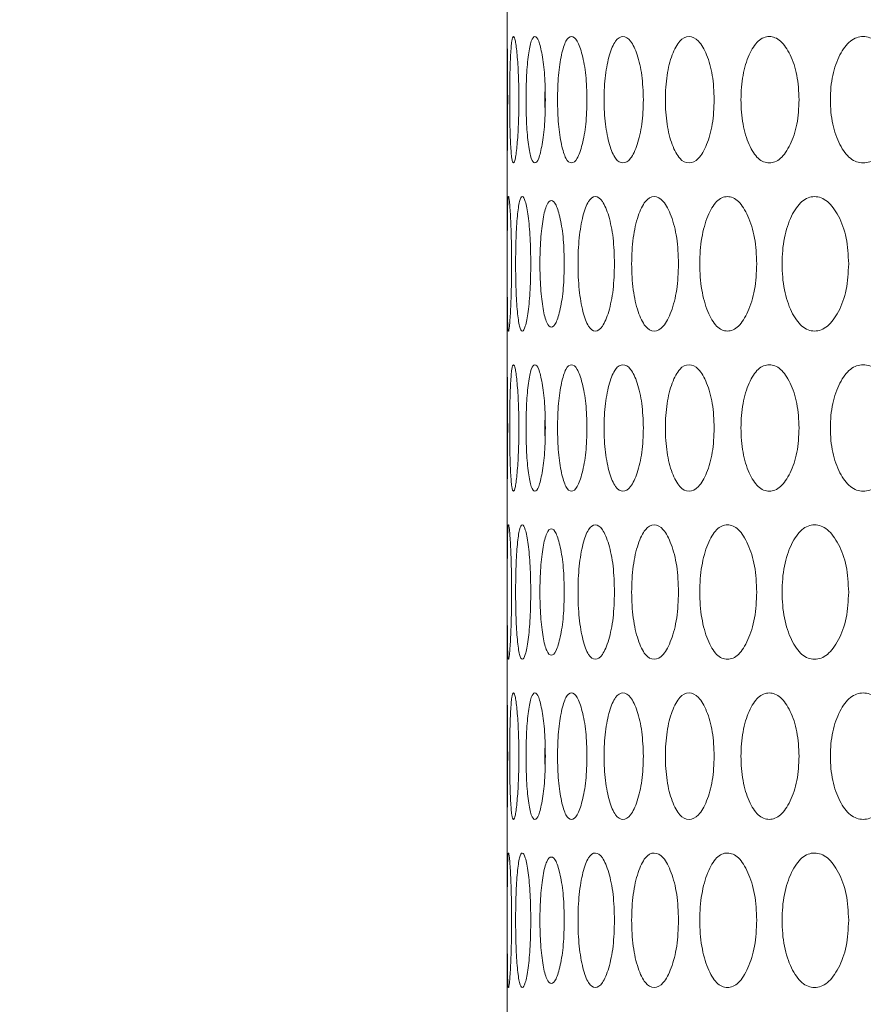
# Model space of a CAD drawing. Units: millimetres. Extents: x 53 to 9233, y 18649 to 27846.
# Drawn here: x 4366 to 4420, y 25434 to 25496 of the extents above; entities that cross this region are included whole.
import ezdxf

# ---------------------------------------------------------------- set-up
doc = ezdxf.new("R2010")
doc.units = ezdxf.units.MM
doc.header["$PDSIZE"] = -1
doc.layers.add('CONTORNI', color=7, linetype='Continuous')
doc.styles.add('SLDTEXTSTYLE16', font='arial.ttf')
doc.dimstyles.new('ISO-25', dxfattribs={"dimtxt": 2.5, "dimasz": 2.5, "dimexe": 1.25, "dimexo": 0.625, "dimtad": 1, "dimtxsty": 'Standard', "dimcen": 2.5, "dimadec": 0, "dimazin": 0, "dimtfac": 1, "dimtmove": 0, "dimatfit": 3, "dimfxl": 0, "dimarcsym": 0})

# ---------------------------------------------------------------- blocks, each defined once
blk = doc.blocks.new('_Dot')
at = {"color": 0, "linetype": 'ByBlock', "lineweight": -2}
blk.add_line((-0.5, 0), (-1, 0), dxfattribs=at)
at = {"color": 0, "linetype": 'ByBlock', "const_width": 0.5}
blk.add_lwpolyline([(-0.25, 0, 1), (0.25, 0, 1)], format="xyb", close=True, dxfattribs=at)
blk = doc.blocks.new('*D2')
at = {"color": 0, "lineweight": -2}
blk.add_line((4175.094, 24693.236), (4175.094, 25590.977), dxfattribs=at)
at = {"layer": 'Defpoints', "color": 0}
for p in [(4175.094, 25620.977), (4547.15, 25620.977), (4547.15, 24663.236)]:
    blk.add_point(p, dxfattribs=at)
at = {"color": 0, "lineweight": -2, "xscale": 30, "yscale": 30, "zscale": 30}
for p, rotation in [((4175.094, 25620.977), 90), ((4175.094, 24663.236), 270)]:
    blk.add_blockref('_Dot', p, dxfattribs=dict(at, rotation=rotation))
at = {"color": 0, "lineweight": 5, "insert": (4084.037, 25142.106), "char_height": 100, "attachment_point": 5, "rotation": 90, "style": 'SLDTEXTSTYLE16'}
blk.add_mtext('958', dxfattribs=at)

msp = doc.modelspace()

# ---------------------------------------------------------------- linework, layer by layer
at = {"layer": 'CONTORNI', "lineweight": 5}
msp.add_line((4397.15, 25549.696), (4397.15, 25123.236), dxfattribs=at)
for points, knots in [([(4397.887, 25491.129), (4397.881, 25490.602), (4397.871, 25489.546), (4397.778, 25488.232), (4397.663, 25487.315), (4397.539, 25487.037), (4397.434, 25487.315), (4397.359, 25488.231), (4397.314, 25489.545), (4397.301, 25491.13), (4397.314, 25492.713), (4397.359, 25494.028), (4397.434, 25494.944), (4397.539, 25495.222), (4397.663, 25494.944), (4397.778, 25494.028), (4397.87, 25492.713), (4397.881, 25491.657), (4397.887, 25491.129)], [0, 0, 0, 0, 0.062388, 0.124971, 0.187482, 0.249981, 0.312588, 0.374987, 0.437598, 0.499993, 0.562496, 0.624996, 0.687504, 0.750005, 0.812611, 0.875013, 0.937521, 1, 1, 1, 1]), ([(4399.563, 25491.129), (4399.553, 25490.602), (4399.534, 25489.546), (4399.365, 25488.232), (4399.145, 25487.315), (4398.895, 25487.037), (4398.662, 25487.315), (4398.482, 25488.231), (4398.362, 25489.545), (4398.327, 25491.13), (4398.362, 25492.713), (4398.482, 25494.028), (4398.662, 25494.944), (4398.895, 25495.222), (4399.145, 25494.944), (4399.365, 25494.028), (4399.534, 25492.713), (4399.553, 25491.657), (4399.563, 25491.129)], [0, 0, 0, 0, 0.062388, 0.124971, 0.187482, 0.249981, 0.312588, 0.374987, 0.437598, 0.499993, 0.562496, 0.624996, 0.687504, 0.750005, 0.812611, 0.875013, 0.937521, 1, 1, 1, 1]), ([(4402.195, 25491.129), (4402.181, 25490.602), (4402.153, 25489.546), (4401.908, 25488.232), (4401.585, 25487.315), (4401.209, 25487.037), (4400.852, 25487.315), (4400.566, 25488.231), (4400.373, 25489.545), (4400.316, 25491.13), (4400.373, 25492.713), (4400.566, 25494.028), (4400.852, 25494.944), (4401.209, 25495.222), (4401.585, 25494.944), (4401.908, 25494.028), (4402.152, 25492.713), (4402.18, 25491.657), (4402.195, 25491.129)], [0, 0, 0, 0, 0.062388, 0.124971, 0.187482, 0.249981, 0.312588, 0.374987, 0.437598, 0.499993, 0.562496, 0.624995, 0.687504, 0.750005, 0.812611, 0.875013, 0.937521, 1, 1, 1, 1]), ([(4405.764, 25491.129), (4405.746, 25490.602), (4405.71, 25489.546), (4405.392, 25488.232), (4404.967, 25487.315), (4404.468, 25487.037), (4403.988, 25487.315), (4403.6, 25488.231), (4403.334, 25489.545), (4403.255, 25491.13), (4403.334, 25492.713), (4403.6, 25494.028), (4403.988, 25494.944), (4404.468, 25495.222), (4404.967, 25494.944), (4405.391, 25494.028), (4405.709, 25492.713), (4405.746, 25491.657), (4405.764, 25491.129)], [0, 0, 0, 0, 0.062388, 0.124971, 0.187482, 0.249981, 0.312588, 0.374987, 0.437598, 0.499993, 0.562496, 0.624996, 0.687504, 0.750005, 0.812611, 0.875013, 0.937521, 1, 1, 1, 1]), ([(4410.249, 25491.129), (4410.226, 25490.602), (4410.182, 25489.546), (4409.792, 25488.232), (4409.269, 25487.315), (4408.651, 25487.037), (4408.051, 25487.315), (4407.562, 25488.231), (4407.226, 25489.545), (4407.125, 25491.13), (4407.226, 25492.713), (4407.562, 25494.028), (4408.051, 25494.944), (4408.651, 25495.222), (4409.269, 25494.944), (4409.792, 25494.028), (4410.181, 25492.713), (4410.226, 25491.657), (4410.249, 25491.129)], [0, 0, 0, 0, 0.062388, 0.124971, 0.187482, 0.249981, 0.312588, 0.374987, 0.437598, 0.499993, 0.562496, 0.624996, 0.687504, 0.750005, 0.812611, 0.875013, 0.937521, 1, 1, 1, 1]), ([(4415.619, 25491.129), (4415.593, 25490.602), (4415.541, 25489.546), (4415.082, 25488.232), (4414.463, 25487.315), (4413.73, 25487.037), (4413.014, 25487.315), (4412.428, 25488.231), (4412.023, 25489.545), (4411.901, 25491.13), (4412.023, 25492.713), (4412.428, 25494.028), (4413.014, 25494.944), (4413.73, 25495.222), (4414.463, 25494.944), (4415.081, 25494.028), (4415.54, 25492.713), (4415.593, 25491.657), (4415.619, 25491.129)], [0, 0, 0, 0, 0.062388, 0.124971, 0.187482, 0.249981, 0.312588, 0.374987, 0.437598, 0.499993, 0.562496, 0.624996, 0.687504, 0.750005, 0.812611, 0.875013, 0.937521, 1, 1, 1, 1]), ([(4421.841, 25491.129), (4421.811, 25490.602), (4421.752, 25489.546), (4421.226, 25488.232), (4420.516, 25487.315), (4419.672, 25487.037), (4418.845, 25487.315), (4418.165, 25488.231), (4417.695, 25489.545), (4417.553, 25491.13), (4417.695, 25492.713), (4418.165, 25494.028), (4418.845, 25494.944), (4419.672, 25495.222), (4420.516, 25494.944), (4421.226, 25494.028), (4421.75, 25492.713), (4421.81, 25491.657), (4421.841, 25491.129)], [0, 0, 0, 0, 0.0623878, 0.1249712, 0.1874819, 0.2499806, 0.3125878, 0.3749873, 0.4375977, 0.4999926, 0.5624964, 0.6249957, 0.6875043, 0.7500048, 0.8126113, 0.8750125, 0.9375211, 1, 1, 1, 1]), ([(4397.152, 25494.888), (4397.151, 25494.87), (4397.149, 25494.765), (4397.159, 25494.006), (4397.173, 25492.715), (4397.175, 25491.656), (4397.177, 25491.129)], [0, 0, 0, 0, 0.06512, 0.374268, 0.688792, 1, 1, 1, 1]), ([(4399.543, 25490.545), (4399.536, 25490.74), (4399.522, 25491.128), (4399.536, 25491.516), (4399.543, 25491.71)], [0, 0, 0, 0, 0.500989, 1, 1, 1, 1]), ([(4397.177, 25491.129), (4397.175, 25490.603), (4397.173, 25489.544), (4397.159, 25488.254), (4397.149, 25487.493), (4397.151, 25487.388), (4397.152, 25487.37)], [0, 0, 0, 0, 0.31072, 0.62597, 0.935343, 1, 1, 1, 1]), ([(4397.426, 25480.742), (4397.422, 25481.303), (4397.415, 25482.426), (4397.357, 25483.823), (4397.289, 25484.798), (4397.224, 25485.094), (4397.18, 25484.8), (4397.159, 25483.824), (4397.152, 25482.428), (4397.151, 25481.302), (4397.151, 25480.742), (4397.151, 25480.742)], [0, 0, 0, 0, 0.0907909, 0.1818403, 0.2728011, 0.3637588, 0.4548724, 0.5456831, 0.6367845, 0.7275936, 0.7276452, 0.7276452, 0.7276452, 0.7276452]), ([(4398.641, 25480.742), (4398.632, 25481.303), (4398.616, 25482.426), (4398.476, 25483.823), (4398.296, 25484.798), (4398.096, 25485.094), (4397.917, 25484.8), (4397.782, 25483.824), (4397.696, 25482.428), (4397.679, 25481.302), (4397.68, 25480.742), (4397.68, 25480.742)], [0, 0, 0, 0, 0.0907909, 0.1818403, 0.2728012, 0.3637587, 0.4548723, 0.5456831, 0.6367845, 0.7275936, 0.7276452, 0.7276452, 0.7276452, 0.7276452]), ([(4400.76, 25480.742), (4400.749, 25481.269), (4400.725, 25482.325), (4400.518, 25483.639), (4400.246, 25484.557), (4399.933, 25484.834), (4399.638, 25484.557), (4399.404, 25483.64), (4399.248, 25482.326), (4399.217, 25481.27), (4399.217, 25480.742), (4399.217, 25480.742)], [0, 0, 0, 0, 0.0623877, 0.124971, 0.1874817, 0.2499804, 0.3125875, 0.3749868, 0.4375972, 0.4999921, 0.5000179, 0.5000179, 0.5000179, 0.5000179]), ([(4403.939, 25480.742), (4403.922, 25481.303), (4403.888, 25482.426), (4403.587, 25483.823), (4403.187, 25484.798), (4402.722, 25485.094), (4402.276, 25484.8), (4401.919, 25483.824), (4401.677, 25482.428), (4401.628, 25481.302), (4401.628, 25480.742), (4401.628, 25480.742)], [0, 0, 0, 0, 0.0907909, 0.1818403, 0.2728011, 0.3637587, 0.4548724, 0.5456831, 0.6367845, 0.7275936, 0.7276452, 0.7276452, 0.7276452, 0.7276452]), ([(4407.989, 25480.742), (4407.967, 25481.303), (4407.925, 25482.426), (4407.546, 25483.823), (4407.04, 25484.798), (4406.445, 25485.094), (4405.871, 25484.8), (4405.405, 25483.824), (4405.087, 25482.428), (4405.023, 25481.302), (4405.023, 25480.742), (4405.023, 25480.742)], [0, 0, 0, 0, 0.0907909, 0.1818402, 0.2728012, 0.3637589, 0.4548724, 0.5456833, 0.6367846, 0.7275938, 0.7276453, 0.7276453, 0.7276453, 0.7276453]), ([(4412.939, 25480.742), (4412.913, 25481.303), (4412.862, 25482.426), (4412.409, 25483.823), (4411.8, 25484.798), (4411.08, 25485.094), (4410.38, 25484.8), (4409.809, 25483.824), (4409.417, 25482.428), (4409.337, 25481.302), (4409.338, 25480.742), (4409.338, 25480.742)], [0, 0, 0, 0, 0.0907909, 0.1818402, 0.272801, 0.3637589, 0.4548726, 0.5456833, 0.6367845, 0.7275937, 0.7276453, 0.7276453, 0.7276453, 0.7276453]), ([(4418.758, 25480.742), (4418.728, 25481.303), (4418.669, 25482.426), (4418.143, 25483.823), (4417.435, 25484.798), (4416.595, 25485.094), (4415.774, 25484.8), (4415.102, 25483.824), (4414.638, 25482.428), (4414.544, 25481.302), (4414.544, 25480.742), (4414.544, 25480.742)], [0, 0, 0, 0, 0.0907909, 0.1818403, 0.2728012, 0.3637589, 0.4548721, 0.5456831, 0.6367844, 0.7275935, 0.7276451, 0.7276451, 0.7276451, 0.7276451]), ([(4397.426, 25480.742), (4397.422, 25480.181), (4397.415, 25479.058), (4397.357, 25477.66), (4397.289, 25476.685), (4397.224, 25476.389), (4397.18, 25476.684), (4397.159, 25477.659), (4397.152, 25479.056), (4397.151, 25480.182), (4397.151, 25480.741), (4397.151, 25480.742)], [0, 0, 0, 0, 0.0907909, 0.1818403, 0.2728011, 0.3637588, 0.4548724, 0.5456831, 0.6367845, 0.7275936, 0.7276452, 0.7276452, 0.7276452, 0.7276452]), ([(4398.641, 25480.742), (4398.632, 25480.181), (4398.616, 25479.058), (4398.476, 25477.66), (4398.296, 25476.685), (4398.096, 25476.389), (4397.917, 25476.684), (4397.782, 25477.659), (4397.696, 25479.056), (4397.679, 25480.182), (4397.68, 25480.741), (4397.68, 25480.742)], [0, 0, 0, 0, 0.0907909, 0.1818403, 0.2728012, 0.3637587, 0.4548723, 0.5456831, 0.6367845, 0.7275936, 0.7276452, 0.7276452, 0.7276452, 0.7276452]), ([(4400.76, 25480.742), (4400.749, 25480.214), (4400.725, 25479.158), (4400.518, 25477.844), (4400.246, 25476.927), (4399.933, 25476.649), (4399.638, 25476.927), (4399.404, 25477.843), (4399.248, 25479.157), (4399.217, 25480.214), (4399.217, 25480.742), (4399.217, 25480.742)], [0, 0, 0, 0, 0.0623877, 0.124971, 0.1874817, 0.2499804, 0.3125875, 0.3749868, 0.4375972, 0.4999921, 0.5000179, 0.5000179, 0.5000179, 0.5000179]), ([(4403.939, 25480.742), (4403.922, 25480.181), (4403.888, 25479.058), (4403.587, 25477.66), (4403.187, 25476.685), (4402.722, 25476.389), (4402.276, 25476.684), (4401.919, 25477.659), (4401.677, 25479.056), (4401.628, 25480.182), (4401.628, 25480.741), (4401.628, 25480.742)], [0, 0, 0, 0, 0.0907909, 0.1818403, 0.2728011, 0.3637587, 0.4548724, 0.5456831, 0.6367845, 0.7275936, 0.7276452, 0.7276452, 0.7276452, 0.7276452]), ([(4407.989, 25480.742), (4407.967, 25480.181), (4407.925, 25479.058), (4407.546, 25477.66), (4407.04, 25476.685), (4406.445, 25476.389), (4405.871, 25476.684), (4405.405, 25477.659), (4405.087, 25479.056), (4405.023, 25480.182), (4405.023, 25480.741), (4405.023, 25480.742)], [0, 0, 0, 0, 0.0907909, 0.1818402, 0.2728012, 0.3637589, 0.4548724, 0.5456833, 0.6367846, 0.7275938, 0.7276453, 0.7276453, 0.7276453, 0.7276453]), ([(4412.939, 25480.742), (4412.913, 25480.181), (4412.862, 25479.058), (4412.409, 25477.66), (4411.8, 25476.685), (4411.08, 25476.389), (4410.38, 25476.684), (4409.809, 25477.659), (4409.417, 25479.056), (4409.337, 25480.182), (4409.338, 25480.741), (4409.338, 25480.742)], [0, 0, 0, 0, 0.0907909, 0.1818402, 0.272801, 0.3637589, 0.4548726, 0.5456833, 0.6367845, 0.7275937, 0.7276453, 0.7276453, 0.7276453, 0.7276453]), ([(4418.758, 25480.742), (4418.728, 25480.181), (4418.669, 25479.058), (4418.143, 25477.66), (4417.435, 25476.685), (4416.595, 25476.389), (4415.774, 25476.684), (4415.102, 25477.659), (4414.638, 25479.056), (4414.544, 25480.182), (4414.544, 25480.741), (4414.544, 25480.742)], [0, 0, 0, 0, 0.0907909, 0.1818403, 0.2728012, 0.3637589, 0.4548721, 0.5456831, 0.6367844, 0.7275935, 0.7276451, 0.7276451, 0.7276451, 0.7276451]), ([(4397.152, 25474.113), (4397.151, 25474.095), (4397.149, 25473.989), (4397.159, 25473.23), (4397.173, 25471.94), (4397.175, 25470.881), (4397.177, 25470.354)], [0, 0, 0, 0, 0.06512, 0.374268, 0.688792, 1, 1, 1, 1]), ([(4397.887, 25470.354), (4397.881, 25469.827), (4397.871, 25468.77), (4397.778, 25467.456), (4397.663, 25466.539), (4397.539, 25466.261), (4397.434, 25466.539), (4397.359, 25467.456), (4397.314, 25468.77), (4397.301, 25470.354), (4397.314, 25471.938), (4397.359, 25473.253), (4397.434, 25474.169), (4397.539, 25474.447), (4397.663, 25474.169), (4397.778, 25473.253), (4397.87, 25471.938), (4397.881, 25470.882), (4397.887, 25470.354)], [0, 0, 0, 0, 0.062388, 0.124971, 0.187482, 0.249981, 0.312588, 0.374987, 0.437598, 0.499993, 0.562496, 0.624996, 0.687504, 0.750005, 0.812611, 0.875013, 0.937521, 1, 1, 1, 1]), ([(4399.563, 25470.354), (4399.553, 25469.827), (4399.534, 25468.77), (4399.365, 25467.456), (4399.145, 25466.539), (4398.895, 25466.261), (4398.662, 25466.539), (4398.482, 25467.456), (4398.362, 25468.77), (4398.327, 25470.354), (4398.362, 25471.938), (4398.482, 25473.253), (4398.662, 25474.169), (4398.895, 25474.447), (4399.145, 25474.169), (4399.365, 25473.253), (4399.534, 25471.938), (4399.553, 25470.882), (4399.563, 25470.354)], [0, 0, 0, 0, 0.062388, 0.124971, 0.187482, 0.249981, 0.312588, 0.374987, 0.437598, 0.499993, 0.562496, 0.624996, 0.687504, 0.750005, 0.812611, 0.875013, 0.937521, 1, 1, 1, 1]), ([(4402.195, 25470.354), (4402.181, 25469.827), (4402.153, 25468.77), (4401.908, 25467.456), (4401.585, 25466.539), (4401.209, 25466.261), (4400.852, 25466.539), (4400.566, 25467.456), (4400.373, 25468.77), (4400.316, 25470.354), (4400.373, 25471.938), (4400.566, 25473.253), (4400.852, 25474.169), (4401.209, 25474.447), (4401.585, 25474.169), (4401.908, 25473.253), (4402.152, 25471.938), (4402.18, 25470.882), (4402.195, 25470.354)], [0, 0, 0, 0, 0.062388, 0.124971, 0.187482, 0.249981, 0.312588, 0.374987, 0.437598, 0.499993, 0.562496, 0.624995, 0.687504, 0.750005, 0.812611, 0.875013, 0.937521, 1, 1, 1, 1]), ([(4405.764, 25470.354), (4405.746, 25469.827), (4405.71, 25468.77), (4405.392, 25467.456), (4404.967, 25466.539), (4404.468, 25466.261), (4403.988, 25466.539), (4403.6, 25467.456), (4403.334, 25468.77), (4403.255, 25470.354), (4403.334, 25471.938), (4403.6, 25473.253), (4403.988, 25474.169), (4404.468, 25474.447), (4404.967, 25474.169), (4405.391, 25473.253), (4405.709, 25471.938), (4405.746, 25470.882), (4405.764, 25470.354)], [0, 0, 0, 0, 0.062388, 0.124971, 0.187482, 0.249981, 0.312588, 0.374987, 0.437598, 0.499993, 0.562496, 0.624996, 0.687504, 0.750005, 0.812611, 0.875013, 0.937521, 1, 1, 1, 1]), ([(4410.249, 25470.354), (4410.226, 25469.827), (4410.182, 25468.77), (4409.792, 25467.456), (4409.269, 25466.539), (4408.651, 25466.261), (4408.051, 25466.539), (4407.562, 25467.456), (4407.226, 25468.77), (4407.125, 25470.354), (4407.226, 25471.938), (4407.562, 25473.253), (4408.051, 25474.169), (4408.651, 25474.447), (4409.269, 25474.169), (4409.792, 25473.253), (4410.181, 25471.938), (4410.226, 25470.882), (4410.249, 25470.354)], [0, 0, 0, 0, 0.062388, 0.124971, 0.187482, 0.249981, 0.312588, 0.374987, 0.437598, 0.499993, 0.562496, 0.624996, 0.687504, 0.750005, 0.812611, 0.875013, 0.937521, 1, 1, 1, 1]), ([(4415.619, 25470.354), (4415.593, 25469.827), (4415.541, 25468.77), (4415.082, 25467.456), (4414.463, 25466.539), (4413.73, 25466.261), (4413.014, 25466.539), (4412.428, 25467.456), (4412.023, 25468.77), (4411.901, 25470.354), (4412.023, 25471.938), (4412.428, 25473.253), (4413.014, 25474.169), (4413.73, 25474.447), (4414.463, 25474.169), (4415.081, 25473.253), (4415.54, 25471.938), (4415.593, 25470.882), (4415.619, 25470.354)], [0, 0, 0, 0, 0.062388, 0.124971, 0.187482, 0.249981, 0.312588, 0.374987, 0.437598, 0.499993, 0.562496, 0.624996, 0.687504, 0.750005, 0.812611, 0.875013, 0.937521, 1, 1, 1, 1]), ([(4421.841, 25470.354), (4421.811, 25469.827), (4421.752, 25468.77), (4421.226, 25467.456), (4420.516, 25466.539), (4419.672, 25466.261), (4418.845, 25466.539), (4418.165, 25467.456), (4417.695, 25468.77), (4417.553, 25470.354), (4417.695, 25471.938), (4418.165, 25473.253), (4418.845, 25474.169), (4419.672, 25474.447), (4420.516, 25474.169), (4421.226, 25473.253), (4421.75, 25471.938), (4421.81, 25470.882), (4421.841, 25470.354)], [0, 0, 0, 0, 0.0623878, 0.1249712, 0.1874819, 0.2499806, 0.3125878, 0.3749873, 0.4375977, 0.4999926, 0.5624964, 0.6249957, 0.6875043, 0.7500048, 0.8126113, 0.8750125, 0.9375211, 1, 1, 1, 1]), ([(4399.543, 25469.77), (4399.536, 25469.964), (4399.522, 25470.353), (4399.536, 25470.741), (4399.543, 25470.935)], [0, 0, 0, 0, 0.500989, 1, 1, 1, 1]), ([(4397.177, 25470.354), (4397.175, 25469.828), (4397.173, 25468.768), (4397.159, 25467.478), (4397.149, 25466.718), (4397.151, 25466.613), (4397.152, 25466.595)], [0, 0, 0, 0, 0.31072, 0.62597, 0.935343, 1, 1, 1, 1]), ([(4397.426, 25459.966), (4397.422, 25460.527), (4397.415, 25461.651), (4397.357, 25463.048), (4397.289, 25464.023), (4397.224, 25464.319), (4397.18, 25464.024), (4397.159, 25463.049), (4397.152, 25461.652), (4397.151, 25460.527), (4397.151, 25459.967), (4397.151, 25459.966)], [0, 0, 0, 0, 0.0907909, 0.1818403, 0.2728011, 0.3637588, 0.4548724, 0.5456831, 0.6367845, 0.7275936, 0.7276452, 0.7276452, 0.7276452, 0.7276452]), ([(4398.641, 25459.966), (4398.632, 25460.527), (4398.616, 25461.651), (4398.476, 25463.048), (4398.296, 25464.023), (4398.096, 25464.319), (4397.917, 25464.024), (4397.782, 25463.049), (4397.696, 25461.652), (4397.679, 25460.527), (4397.68, 25459.967), (4397.68, 25459.966)], [0, 0, 0, 0, 0.0907909, 0.1818403, 0.2728012, 0.3637587, 0.4548723, 0.5456831, 0.6367845, 0.7275936, 0.7276452, 0.7276452, 0.7276452, 0.7276452]), ([(4400.76, 25459.966), (4400.749, 25460.494), (4400.725, 25461.55), (4400.518, 25462.864), (4400.246, 25463.781), (4399.933, 25464.059), (4399.638, 25463.781), (4399.404, 25462.865), (4399.248, 25461.551), (4399.217, 25460.494), (4399.217, 25459.967), (4399.217, 25459.966)], [0, 0, 0, 0, 0.0623877, 0.124971, 0.1874817, 0.2499804, 0.3125875, 0.3749868, 0.4375972, 0.4999921, 0.5000179, 0.5000179, 0.5000179, 0.5000179]), ([(4403.939, 25459.966), (4403.922, 25460.527), (4403.888, 25461.651), (4403.587, 25463.048), (4403.187, 25464.023), (4402.722, 25464.319), (4402.276, 25464.024), (4401.919, 25463.049), (4401.677, 25461.652), (4401.628, 25460.527), (4401.628, 25459.967), (4401.628, 25459.966)], [0, 0, 0, 0, 0.0907909, 0.1818403, 0.2728011, 0.3637587, 0.4548724, 0.5456831, 0.6367845, 0.7275936, 0.7276452, 0.7276452, 0.7276452, 0.7276452]), ([(4407.989, 25459.966), (4407.967, 25460.527), (4407.925, 25461.651), (4407.546, 25463.048), (4407.04, 25464.023), (4406.445, 25464.319), (4405.871, 25464.024), (4405.405, 25463.049), (4405.087, 25461.652), (4405.023, 25460.527), (4405.023, 25459.967), (4405.023, 25459.966)], [0, 0, 0, 0, 0.0907909, 0.1818402, 0.2728012, 0.3637589, 0.4548724, 0.5456833, 0.6367846, 0.7275938, 0.7276453, 0.7276453, 0.7276453, 0.7276453]), ([(4412.939, 25459.966), (4412.913, 25460.527), (4412.862, 25461.651), (4412.409, 25463.048), (4411.8, 25464.023), (4411.08, 25464.319), (4410.38, 25464.024), (4409.809, 25463.049), (4409.417, 25461.652), (4409.337, 25460.527), (4409.338, 25459.967), (4409.338, 25459.966)], [0, 0, 0, 0, 0.0907909, 0.1818402, 0.272801, 0.3637589, 0.4548726, 0.5456833, 0.6367845, 0.7275937, 0.7276453, 0.7276453, 0.7276453, 0.7276453]), ([(4418.758, 25459.966), (4418.728, 25460.527), (4418.669, 25461.651), (4418.143, 25463.048), (4417.435, 25464.023), (4416.595, 25464.319), (4415.774, 25464.024), (4415.102, 25463.049), (4414.638, 25461.652), (4414.544, 25460.527), (4414.544, 25459.967), (4414.544, 25459.966)], [0, 0, 0, 0, 0.0907909, 0.1818403, 0.2728012, 0.3637589, 0.4548721, 0.5456831, 0.6367844, 0.7275935, 0.7276451, 0.7276451, 0.7276451, 0.7276451]), ([(4397.426, 25459.966), (4397.422, 25459.406), (4397.415, 25458.282), (4397.357, 25456.885), (4397.289, 25455.91), (4397.224, 25455.614), (4397.18, 25455.908), (4397.159, 25456.884), (4397.152, 25458.281), (4397.151, 25459.406), (4397.151, 25459.966), (4397.151, 25459.966)], [0, 0, 0, 0, 0.0907909, 0.1818403, 0.2728011, 0.3637588, 0.4548724, 0.5456831, 0.6367845, 0.7275936, 0.7276452, 0.7276452, 0.7276452, 0.7276452]), ([(4398.641, 25459.966), (4398.632, 25459.406), (4398.616, 25458.282), (4398.476, 25456.885), (4398.296, 25455.91), (4398.096, 25455.614), (4397.917, 25455.908), (4397.782, 25456.884), (4397.696, 25458.281), (4397.679, 25459.406), (4397.68, 25459.966), (4397.68, 25459.966)], [0, 0, 0, 0, 0.0907909, 0.1818403, 0.2728012, 0.3637587, 0.4548723, 0.5456831, 0.6367845, 0.7275936, 0.7276452, 0.7276452, 0.7276452, 0.7276452]), ([(4400.76, 25459.966), (4400.749, 25459.439), (4400.725, 25458.383), (4400.518, 25457.069), (4400.246, 25456.151), (4399.933, 25455.874), (4399.638, 25456.152), (4399.404, 25457.068), (4399.248, 25458.382), (4399.217, 25459.439), (4399.217, 25459.966), (4399.217, 25459.966)], [0, 0, 0, 0, 0.0623877, 0.124971, 0.1874817, 0.2499804, 0.3125875, 0.3749868, 0.4375972, 0.4999921, 0.5000179, 0.5000179, 0.5000179, 0.5000179]), ([(4403.939, 25459.966), (4403.922, 25459.406), (4403.888, 25458.282), (4403.587, 25456.885), (4403.187, 25455.91), (4402.722, 25455.614), (4402.276, 25455.908), (4401.919, 25456.884), (4401.677, 25458.281), (4401.628, 25459.406), (4401.628, 25459.966), (4401.628, 25459.966)], [0, 0, 0, 0, 0.0907909, 0.1818403, 0.2728011, 0.3637587, 0.4548724, 0.5456831, 0.6367845, 0.7275936, 0.7276452, 0.7276452, 0.7276452, 0.7276452]), ([(4407.989, 25459.966), (4407.967, 25459.406), (4407.925, 25458.282), (4407.546, 25456.885), (4407.04, 25455.91), (4406.445, 25455.614), (4405.871, 25455.908), (4405.405, 25456.884), (4405.087, 25458.281), (4405.023, 25459.406), (4405.023, 25459.966), (4405.023, 25459.966)], [0, 0, 0, 0, 0.0907909, 0.1818402, 0.2728012, 0.3637589, 0.4548724, 0.5456833, 0.6367846, 0.7275938, 0.7276453, 0.7276453, 0.7276453, 0.7276453]), ([(4412.939, 25459.966), (4412.913, 25459.406), (4412.862, 25458.282), (4412.409, 25456.885), (4411.8, 25455.91), (4411.08, 25455.614), (4410.38, 25455.908), (4409.809, 25456.884), (4409.417, 25458.281), (4409.337, 25459.406), (4409.338, 25459.966), (4409.338, 25459.966)], [0, 0, 0, 0, 0.0907909, 0.1818402, 0.272801, 0.3637589, 0.4548726, 0.5456833, 0.6367845, 0.7275937, 0.7276453, 0.7276453, 0.7276453, 0.7276453]), ([(4418.758, 25459.966), (4418.728, 25459.406), (4418.669, 25458.282), (4418.143, 25456.885), (4417.435, 25455.91), (4416.595, 25455.614), (4415.774, 25455.908), (4415.102, 25456.884), (4414.638, 25458.281), (4414.544, 25459.406), (4414.544, 25459.966), (4414.544, 25459.966)], [0, 0, 0, 0, 0.0907909, 0.1818403, 0.2728012, 0.3637589, 0.4548721, 0.5456831, 0.6367844, 0.7275935, 0.7276451, 0.7276451, 0.7276451, 0.7276451]), ([(4397.887, 25449.579), (4397.881, 25449.051), (4397.871, 25447.995), (4397.778, 25446.681), (4397.663, 25445.764), (4397.539, 25445.486), (4397.434, 25445.764), (4397.359, 25446.68), (4397.314, 25447.994), (4397.301, 25449.579), (4397.314, 25451.163), (4397.359, 25452.477), (4397.434, 25453.394), (4397.539, 25453.671), (4397.663, 25453.393), (4397.778, 25452.477), (4397.87, 25451.163), (4397.881, 25450.107), (4397.887, 25449.579)], [0, 0, 0, 0, 0.062388, 0.124971, 0.187482, 0.249981, 0.312588, 0.374987, 0.437598, 0.499993, 0.562496, 0.624996, 0.687504, 0.750005, 0.812611, 0.875013, 0.937521, 1, 1, 1, 1]), ([(4399.563, 25449.579), (4399.553, 25449.051), (4399.534, 25447.995), (4399.365, 25446.681), (4399.145, 25445.764), (4398.895, 25445.486), (4398.662, 25445.764), (4398.482, 25446.68), (4398.362, 25447.994), (4398.327, 25449.579), (4398.362, 25451.163), (4398.482, 25452.477), (4398.662, 25453.394), (4398.895, 25453.671), (4399.145, 25453.393), (4399.365, 25452.477), (4399.534, 25451.163), (4399.553, 25450.107), (4399.563, 25449.579)], [0, 0, 0, 0, 0.062388, 0.124971, 0.187482, 0.249981, 0.312588, 0.374987, 0.437598, 0.499993, 0.562496, 0.624996, 0.687504, 0.750005, 0.812611, 0.875013, 0.937521, 1, 1, 1, 1]), ([(4402.195, 25449.579), (4402.181, 25449.051), (4402.153, 25447.995), (4401.908, 25446.681), (4401.585, 25445.764), (4401.209, 25445.486), (4400.852, 25445.764), (4400.566, 25446.68), (4400.373, 25447.994), (4400.316, 25449.579), (4400.373, 25451.163), (4400.566, 25452.477), (4400.852, 25453.394), (4401.209, 25453.671), (4401.585, 25453.393), (4401.908, 25452.477), (4402.152, 25451.163), (4402.18, 25450.107), (4402.195, 25449.579)], [0, 0, 0, 0, 0.062388, 0.124971, 0.187482, 0.249981, 0.312588, 0.374987, 0.437598, 0.499993, 0.562496, 0.624995, 0.687504, 0.750005, 0.812611, 0.875013, 0.937521, 1, 1, 1, 1]), ([(4405.764, 25449.579), (4405.746, 25449.051), (4405.71, 25447.995), (4405.392, 25446.681), (4404.967, 25445.764), (4404.468, 25445.486), (4403.988, 25445.764), (4403.6, 25446.68), (4403.334, 25447.994), (4403.255, 25449.579), (4403.334, 25451.163), (4403.6, 25452.477), (4403.988, 25453.394), (4404.468, 25453.671), (4404.967, 25453.393), (4405.391, 25452.477), (4405.709, 25451.163), (4405.746, 25450.107), (4405.764, 25449.579)], [0, 0, 0, 0, 0.062388, 0.124971, 0.187482, 0.249981, 0.312588, 0.374987, 0.437598, 0.499993, 0.562496, 0.624996, 0.687504, 0.750005, 0.812611, 0.875013, 0.937521, 1, 1, 1, 1]), ([(4410.249, 25449.579), (4410.226, 25449.051), (4410.182, 25447.995), (4409.792, 25446.681), (4409.269, 25445.764), (4408.651, 25445.486), (4408.051, 25445.764), (4407.562, 25446.68), (4407.226, 25447.994), (4407.125, 25449.579), (4407.226, 25451.163), (4407.562, 25452.477), (4408.051, 25453.394), (4408.651, 25453.671), (4409.269, 25453.393), (4409.792, 25452.477), (4410.181, 25451.163), (4410.226, 25450.107), (4410.249, 25449.579)], [0, 0, 0, 0, 0.062388, 0.124971, 0.187482, 0.249981, 0.312588, 0.374987, 0.437598, 0.499993, 0.562496, 0.624996, 0.687504, 0.750005, 0.812611, 0.875013, 0.937521, 1, 1, 1, 1]), ([(4415.619, 25449.579), (4415.593, 25449.051), (4415.541, 25447.995), (4415.082, 25446.681), (4414.463, 25445.764), (4413.73, 25445.486), (4413.014, 25445.764), (4412.428, 25446.68), (4412.023, 25447.994), (4411.901, 25449.579), (4412.023, 25451.163), (4412.428, 25452.477), (4413.014, 25453.394), (4413.73, 25453.671), (4414.463, 25453.393), (4415.081, 25452.477), (4415.54, 25451.163), (4415.593, 25450.107), (4415.619, 25449.579)], [0, 0, 0, 0, 0.062388, 0.124971, 0.187482, 0.249981, 0.312588, 0.374987, 0.437598, 0.499993, 0.562496, 0.624996, 0.687504, 0.750005, 0.812611, 0.875013, 0.937521, 1, 1, 1, 1]), ([(4421.841, 25449.579), (4421.811, 25449.051), (4421.752, 25447.995), (4421.226, 25446.681), (4420.516, 25445.764), (4419.672, 25445.486), (4418.845, 25445.764), (4418.165, 25446.68), (4417.695, 25447.994), (4417.553, 25449.579), (4417.695, 25451.163), (4418.165, 25452.477), (4418.845, 25453.394), (4419.672, 25453.671), (4420.516, 25453.393), (4421.226, 25452.477), (4421.75, 25451.163), (4421.81, 25450.107), (4421.841, 25449.579)], [0, 0, 0, 0, 0.0623878, 0.1249712, 0.1874819, 0.2499806, 0.3125878, 0.3749873, 0.4375977, 0.4999926, 0.5624964, 0.6249957, 0.6875043, 0.7500048, 0.8126113, 0.8750125, 0.9375211, 1, 1, 1, 1]), ([(4397.152, 25453.338), (4397.151, 25453.319), (4397.149, 25453.214), (4397.159, 25452.455), (4397.173, 25451.164), (4397.175, 25450.105), (4397.177, 25449.579)], [0, 0, 0, 0, 0.06512, 0.374268, 0.688792, 1, 1, 1, 1]), ([(4399.543, 25448.995), (4399.536, 25449.189), (4399.522, 25449.577), (4399.536, 25449.965), (4399.543, 25450.159)], [0, 0, 0, 0, 0.500989, 1, 1, 1, 1]), ([(4397.177, 25449.579), (4397.175, 25449.053), (4397.173, 25447.993), (4397.159, 25446.703), (4397.149, 25445.943), (4397.151, 25445.837), (4397.152, 25445.819)], [0, 0, 0, 0, 0.31072, 0.62597, 0.935343, 1, 1, 1, 1]), ([(4397.426, 25439.191), (4397.422, 25439.752), (4397.415, 25440.875), (4397.357, 25442.273), (4397.289, 25443.248), (4397.224, 25443.544), (4397.18, 25443.249), (4397.159, 25442.274), (4397.152, 25440.877), (4397.151, 25439.751), (4397.151, 25439.191), (4397.151, 25439.191)], [0, 0, 0, 0, 0.0907909, 0.1818403, 0.2728011, 0.3637588, 0.4548724, 0.5456831, 0.6367845, 0.7275936, 0.7276452, 0.7276452, 0.7276452, 0.7276452]), ([(4398.641, 25439.191), (4398.632, 25439.752), (4398.616, 25440.875), (4398.476, 25442.273), (4398.296, 25443.248), (4398.096, 25443.544), (4397.917, 25443.249), (4397.782, 25442.274), (4397.696, 25440.877), (4397.679, 25439.751), (4397.68, 25439.191), (4397.68, 25439.191)], [0, 0, 0, 0, 0.0907909, 0.1818403, 0.2728012, 0.3637587, 0.4548723, 0.5456831, 0.6367845, 0.7275936, 0.7276452, 0.7276452, 0.7276452, 0.7276452]), ([(4403.939, 25439.191), (4403.922, 25439.752), (4403.888, 25440.875), (4403.587, 25442.273), (4403.187, 25443.248), (4402.722, 25443.544), (4402.276, 25443.249), (4401.919, 25442.274), (4401.677, 25440.877), (4401.628, 25439.751), (4401.628, 25439.191), (4401.628, 25439.191)], [0, 0, 0, 0, 0.0907909, 0.1818403, 0.2728011, 0.3637587, 0.4548724, 0.5456831, 0.6367845, 0.7275936, 0.7276452, 0.7276452, 0.7276452, 0.7276452]), ([(4407.989, 25439.191), (4407.967, 25439.752), (4407.925, 25440.875), (4407.546, 25442.273), (4407.04, 25443.248), (4406.445, 25443.544), (4405.871, 25443.249), (4405.405, 25442.274), (4405.087, 25440.877), (4405.023, 25439.751), (4405.023, 25439.191), (4405.023, 25439.191)], [0, 0, 0, 0, 0.0907909, 0.1818402, 0.2728012, 0.3637589, 0.4548724, 0.5456833, 0.6367846, 0.7275938, 0.7276453, 0.7276453, 0.7276453, 0.7276453]), ([(4412.939, 25439.191), (4412.913, 25439.752), (4412.862, 25440.875), (4412.409, 25442.273), (4411.8, 25443.248), (4411.08, 25443.544), (4410.38, 25443.249), (4409.809, 25442.274), (4409.417, 25440.877), (4409.337, 25439.751), (4409.338, 25439.191), (4409.338, 25439.191)], [0, 0, 0, 0, 0.0907909, 0.1818402, 0.272801, 0.3637589, 0.4548726, 0.5456833, 0.6367845, 0.7275937, 0.7276453, 0.7276453, 0.7276453, 0.7276453]), ([(4418.758, 25439.191), (4418.728, 25439.752), (4418.669, 25440.875), (4418.143, 25442.273), (4417.435, 25443.248), (4416.595, 25443.544), (4415.774, 25443.249), (4415.102, 25442.274), (4414.638, 25440.877), (4414.544, 25439.751), (4414.544, 25439.191), (4414.544, 25439.191)], [0, 0, 0, 0, 0.0907909, 0.1818403, 0.2728012, 0.3637589, 0.4548721, 0.5456831, 0.6367844, 0.7275935, 0.7276451, 0.7276451, 0.7276451, 0.7276451]), ([(4400.76, 25439.191), (4400.749, 25439.718), (4400.725, 25440.775), (4400.518, 25442.089), (4400.246, 25443.006), (4399.933, 25443.284), (4399.638, 25443.006), (4399.404, 25442.089), (4399.248, 25440.775), (4399.217, 25439.719), (4399.217, 25439.191), (4399.217, 25439.191)], [0, 0, 0, 0, 0.0623877, 0.124971, 0.1874817, 0.2499804, 0.3125875, 0.3749868, 0.4375972, 0.4999921, 0.5000179, 0.5000179, 0.5000179, 0.5000179]), ([(4397.426, 25439.191), (4397.422, 25438.63), (4397.415, 25437.507), (4397.357, 25436.109), (4397.289, 25435.134), (4397.224, 25434.838), (4397.18, 25435.133), (4397.159, 25436.108), (4397.152, 25437.505), (4397.151, 25438.631), (4397.151, 25439.191), (4397.151, 25439.191)], [0, 0, 0, 0, 0.0907909, 0.1818403, 0.2728011, 0.3637588, 0.4548724, 0.5456831, 0.6367845, 0.7275936, 0.7276452, 0.7276452, 0.7276452, 0.7276452]), ([(4398.641, 25439.191), (4398.632, 25438.63), (4398.616, 25437.507), (4398.476, 25436.109), (4398.296, 25435.134), (4398.096, 25434.838), (4397.917, 25435.133), (4397.782, 25436.108), (4397.696, 25437.505), (4397.679, 25438.631), (4397.68, 25439.191), (4397.68, 25439.191)], [0, 0, 0, 0, 0.0907909, 0.1818403, 0.2728012, 0.3637587, 0.4548723, 0.5456831, 0.6367845, 0.7275936, 0.7276452, 0.7276452, 0.7276452, 0.7276452]), ([(4400.76, 25439.191), (4400.749, 25438.664), (4400.725, 25437.607), (4400.518, 25436.293), (4400.246, 25435.376), (4399.933, 25435.098), (4399.638, 25435.376), (4399.404, 25436.293), (4399.248, 25437.607), (4399.217, 25438.663), (4399.217, 25439.191), (4399.217, 25439.191)], [0, 0, 0, 0, 0.0623877, 0.124971, 0.1874817, 0.2499804, 0.3125875, 0.3749868, 0.4375972, 0.4999921, 0.5000179, 0.5000179, 0.5000179, 0.5000179]), ([(4403.939, 25439.191), (4403.922, 25438.63), (4403.888, 25437.507), (4403.587, 25436.109), (4403.187, 25435.134), (4402.722, 25434.838), (4402.276, 25435.133), (4401.919, 25436.108), (4401.677, 25437.505), (4401.628, 25438.631), (4401.628, 25439.191), (4401.628, 25439.191)], [0, 0, 0, 0, 0.0907909, 0.1818403, 0.2728011, 0.3637587, 0.4548724, 0.5456831, 0.6367845, 0.7275936, 0.7276452, 0.7276452, 0.7276452, 0.7276452]), ([(4407.989, 25439.191), (4407.967, 25438.63), (4407.925, 25437.507), (4407.546, 25436.109), (4407.04, 25435.134), (4406.445, 25434.838), (4405.871, 25435.133), (4405.405, 25436.108), (4405.087, 25437.505), (4405.023, 25438.631), (4405.023, 25439.191), (4405.023, 25439.191)], [0, 0, 0, 0, 0.0907909, 0.1818402, 0.2728012, 0.3637589, 0.4548724, 0.5456833, 0.6367846, 0.7275938, 0.7276453, 0.7276453, 0.7276453, 0.7276453]), ([(4412.939, 25439.191), (4412.913, 25438.63), (4412.862, 25437.507), (4412.409, 25436.109), (4411.8, 25435.134), (4411.08, 25434.838), (4410.38, 25435.133), (4409.809, 25436.108), (4409.417, 25437.505), (4409.337, 25438.631), (4409.338, 25439.191), (4409.338, 25439.191)], [0, 0, 0, 0, 0.0907909, 0.1818402, 0.272801, 0.3637589, 0.4548726, 0.5456833, 0.6367845, 0.7275937, 0.7276453, 0.7276453, 0.7276453, 0.7276453]), ([(4418.758, 25439.191), (4418.728, 25438.63), (4418.669, 25437.507), (4418.143, 25436.109), (4417.435, 25435.134), (4416.595, 25434.838), (4415.774, 25435.133), (4415.102, 25436.108), (4414.638, 25437.505), (4414.544, 25438.631), (4414.544, 25439.191), (4414.544, 25439.191)], [0, 0, 0, 0, 0.0907909, 0.1818403, 0.2728012, 0.3637589, 0.4548721, 0.5456831, 0.6367844, 0.7275935, 0.7276451, 0.7276451, 0.7276451, 0.7276451])]:
    msp.add_open_spline(points, degree=3, knots=knots, dxfattribs=at)

# ---------------------------------------------------------------- dimensions: what is measured, and where the dimension line sits
at = {"lineweight": 5}
dim = msp.add_linear_dim(base=(4175.094, 25620.977), p1=(4547.15, 24663.236), p2=(4547.15, 25620.977), angle=90, dimstyle='ISO-25', override={"dimtxt": 100, "dimasz": 30, "dimexe": 10, "dimexo": 10, "dimgap": 40, "dimdec": 0, "dimzin": 0, "dimdsep": 46, "dimtxsty": 'SLDTEXTSTYLE16', "dimblk": 'Dot', "dimse1": 1, "dimse2": 1, "dimtdec": 0, "dimtzin": 0}, dxfattribs=at)
dim.commit()
dim.dimension.update_dxf_attribs({"geometry": '*D2', "text_midpoint": (4084.037, 25142.106)})

doc.saveas('drawing.dxf')
